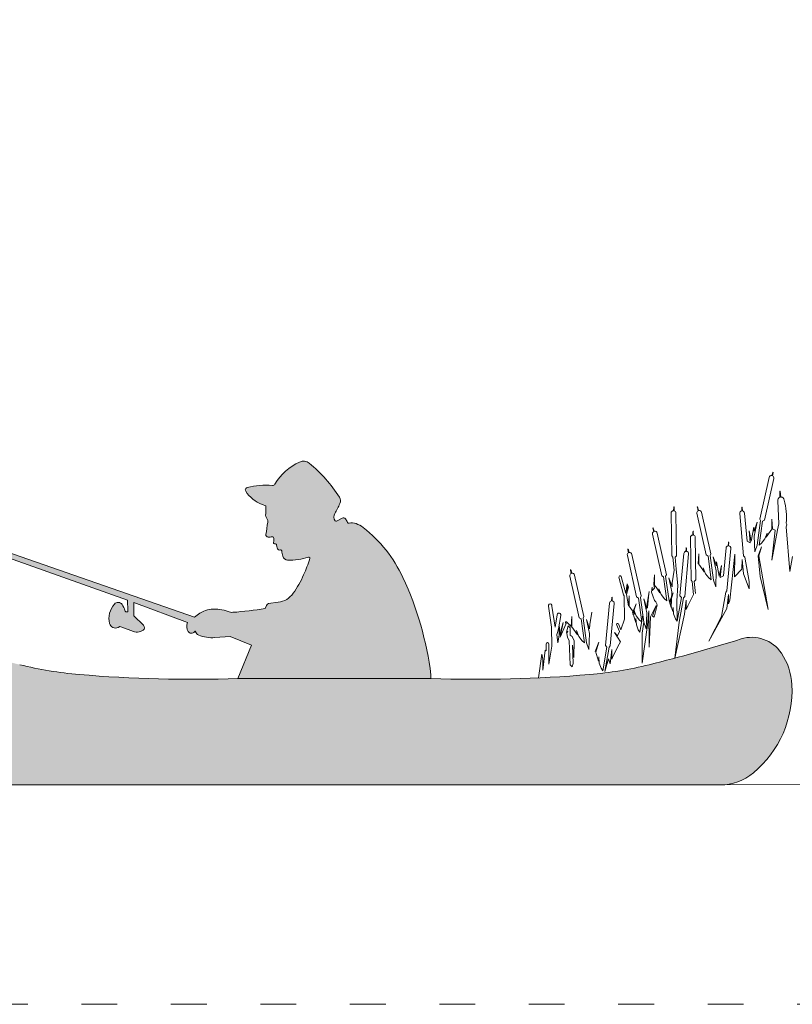
# Model space of a CAD drawing. Units: millimetres. Extents: x 18779 to 20321, y 2548 to 3974.
# Drawn here: x 19148 to 19407, y 2548 to 2879 of the extents above; entities that cross this region are included whole.
import ezdxf

# ---------------------------------------------------------------- set-up
doc = ezdxf.new("R2010")
doc.units = ezdxf.units.MM
doc.linetypes.add('ACAD_ISO03W100', pattern=[30, 12, -18])
doc.layers.add('PislikMimar.com', color=7, linetype='Continuous', lineweight=9)

msp = doc.modelspace()

# ---------------------------------------------------------------- hatches: boundary and pattern name
at = {"layer": 'PislikMimar.com'}
h = msp.add_hatch(color=256, dxfattribs=at)
h.dxf.hatch_style = 1
edge = h.paths.add_edge_path()
edge.add_line((19355.33314807293, 2622.00340091169), (19124.43234875856, 2622.00340091169))
edge.add_arc((19124.43234875856, 2639.401263697664), 17.39786278597476, 230.1571349129956, 270, ccw=False)
edge.add_arc((19136.39550217613, 2653.738062705061), 36.07032500901674, 177.0819748837475, 230.1571349129955, ccw=False)
edge.add_arc((19121.3243868572, 2654.506286051663), 20.97964298113216, 146.1653153017686, 177.0819748837476, ccw=False)
edge.add_arc((19113.84448521729, 2659.520203722606), 11.97473881985858, 72.61741379507362, 146.1653153017684, ccw=False)
edge.add_arc((19278.17713410661, 3184.46537986974), 538.0913094426418, 252.6174137950737, 256.022302777696)
edge.add_arc((19178.63189332738, 2784.5481169275), 125.971093776136, 256.022302777696, 265.2444329689937)
edge.add_arc((19206.27412421776, 3116.82070693215), 459.3914995658766, 265.2444329689937, 271.8877975422045)
edge.add_line((19221.40754676527, 2657.678540065085), (19225.96650900713, 2668.834131424456))
edge.add_line((19225.96650900713, 2668.834131424456), (19218.74720521584, 2671.739311116487))
edge.add_line((19218.74720521584, 2671.739311116487), (19213.64014057523, 2671.382211885743))
edge.add_arc((19212.79657559756, 2683.446480017895), 12.09372429965201, 247.7976968306446, 273.99975976617105, ccw=False)
edge.add_arc((19208.88307474573, 2673.857840732447), 1.737204987463328, 195.7356980611493, 247.7976968306475, ccw=False)
edge.add_arc((19207.03750941618, 2673.337834767894), 0.1802197408649702, 15.73569806115361, 146.9848067785517)
edge.add_arc((19205.80045015099, 2674.141656902937), 1.295058419481403, 263.1009343552861, 326.9848067785244, ccw=False)
edge.add_arc((19205.80045015099, 2674.141656902937), 1.295058419481868, 215.4032287749133, 263.1009343552887, ccw=False)
edge.add_arc((19207.16252363067, 2675.109747667521), 2.966119128293677, 153.9136858848461, 215.4032287749074, ccw=False)
edge.add_line((19204.49855524029, 2676.414023366247), (19186.52870790429, 2683.137886748225))
edge.add_line((19186.52870790429, 2683.137886748225), (19186.52870790429, 2678.736470937073))
edge.add_line((19186.52870790429, 2678.736470937073), (19189.7427621574, 2675.52602703593))
edge.add_arc((19188.9779767965, 2674.760381624387), 1.082178148213198, -54.959627367267785, 45.0321982983977, ccw=False)
edge.add_arc((19187.48566696017, 2676.888427904571), 3.681326012072575, 242.7741246072718, 305.0403726327281, ccw=False)
edge.add_line((19185.80146196451, 2673.614956545332), (19181.80885593961, 2675.171305707386))
edge.add_line((19181.80885593961, 2675.171305707386), (19181.17519639072, 2674.839843995561))
edge.add_arc((19180.26831562905, 2676.573539423528), 1.956561410443245, 194.047742495929, 297.6136685326118, ccw=False)
edge.add_arc((19185.42646161875, 2677.864175896078), 7.273723487650115, 138.8421971626571, 194.0477424959315, ccw=False)
edge.add_arc((19181.18429580019, 2681.572396233003), 1.639287499959625, 34.38486973656359, 138.84219716266, ccw=False)
edge.add_arc((19177.12315525541, 2678.793250214052), 6.560315351851478, 14.896113407057783, 34.38486973655989, ccw=False)
edge.add_arc((19184.06231042368, 2680.639112617064), 0.6201499854502784, 194.896113407056, 298.3836777518704)
edge.add_arc((19184.23976228901, 2680.310698674649), 0.2468607114511831, 298.3836777518661, 367.5128068953877)
edge.add_line((19184.48450386445, 2680.342975169376), (19184.31021162093, 2683.967992070983))
edge.add_line((19184.31021162093, 2683.967992070983), (18975.61138786935, 2757.906224976722))
edge.add_arc((18975.7456952204, 2758.285322300038), 0.4021855853844085, 79.0576520975576, 250.4916810130543, ccw=False)
edge.add_line((18975.82203855761, 2758.680195621439), (19206.81441187088, 2678.277081333288))
edge.add_line((19206.81441187088, 2678.277081333288), (19208.63320768125, 2679.541930525573))
edge.add_line((19208.63320768125, 2679.541930525573), (19209.9201018647, 2680.221629115921))
edge.add_arc((19212.93237681246, 2674.518396588634), 6.449857488439901, 94.27148625499541, 117.84165942776909, ccw=False)
edge.add_arc((19213.41853862774, 2668.009328314826), 12.97705620639887, 68.87732908167942, 94.2714862549953, ccw=False)
edge.add_arc((19219.41294541239, 2683.525913485072), 3.657165387813379, 248.8773290816781, 274.0100736469598)
edge.add_arc((19211.38764838588, 2798.003763050508), 118.4159708603801, 274.0100736469612, 279.2981601025757)
edge.add_line((19230.52036912386, 2681.143670837772), (19230.83539994183, 2681.954576065775))
edge.add_arc((19232.27144977212, 2681.39668108981), 1.540612189773543, 115.25985864366979, 158.7692115827344, ccw=False)
edge.add_line((19231.61403302239, 2682.789982613694), (19234.91142876174, 2683.22648592329))
edge.add_arc((19233.94468175277, 2690.529402987865), 7.366627276536486, 277.5408673914419, 324.6994282022394)
edge.add_arc((19211.53159320299, 2706.3990900746), 34.82921103282873, 324.6994282022401, 336.3328858345712)
edge.add_arc((19183.28356039301, 2718.779776769474), 65.6712725830875, 336.332885834571, 341.4451042546823)
edge.add_arc((19245.18354362065, 2698.002364183104), 0.3772545005253196, 341.4451042546767, 468.5283919624016)
edge.add_arc((19239.0078643426, 2716.429173748985), 19.05689907822993, 267.16084643261723, 288.52839196239046, ccw=False)
edge.add_arc((19238.15267477661, 2699.185076064998), 1.791608633853852, 195.9940583514768, 267.1608464326223, ccw=False)
edge.add_arc((19245.25694785558, 2701.221396315226), 9.181960191261897, 184.7928669164563, 195.9940583514755, ccw=False)
edge.add_arc((19235.72950551327, 2700.422549106561), 0.3789139554248413, 4.792866916454691, 106.3884153644098)
edge.add_arc((19235.37688341987, 2701.621551189499), 0.8708653593530749, 188.1835241591404, 286.3884153644117, ccw=False)
edge.add_arc((19209.77914357763, 2697.940373895094), 24.99021256295415, 8.183524159140392, 10.52843200213352)
edge.add_arc((19233.95711397296, 2702.4339069969), 0.3982201228441958, 10.52843200213132, 104.1415044589476)
edge.add_arc((19233.7582139591, 2703.223340402982), 0.4158844884620184, 164.3536531420646, 284.1415044589793, ccw=False)
edge.add_arc((19230.75389403763, 2704.064781847723), 2.704045301698001, 344.3536531420552, 381.397575319774)
edge.add_arc((19232.97083996592, 2704.93348523146), 0.3229752023696111, 21.39757531977157, 103.8384530048211)
edge.add_arc((19231.58258799759, 2710.56910457957), 5.481113784230264, 269.42222768048686, 283.8384530048363, ccw=False)
edge.add_arc((19231.53519375268, 2705.869332592262), 0.7811028324196053, 171.3705392992635, 269.42222768049135, ccw=False)
edge.add_arc((19592.26898294213, 2651.123734709508), 365.6453887669599, 170.7223919914821, 171.370539299258, ccw=False)
edge.add_arc((19229.95414722255, 2710.309678922126), 1.471780778197182, 350.722391991483, 395.1197492039964)
edge.add_arc((19233.27673824839, 2712.646546374554), 2.59030743050331, 172.982625607146, 215.119749204004, ccw=False)
edge.add_arc((19220.10772835461, 2714.267551202578), 10.67809406458808, 352.9826256071456, 367.2180712275984)
edge.add_line((19230.7011998218, 2715.609212533227), (19229.51897034875, 2716.063408084431))
edge.add_arc((19233.66474377528, 2726.854477086425), 11.56004357733891, 213.2427573448955, 248.98394310615072, ccw=False)
edge.add_arc((19224.65981434107, 2720.952214103461), 0.7931748386932318, 147.9716060622724, 213.2427573448907, ccw=False)
edge.add_arc((19224.72483537624, 2720.911539633561), 0.8698699983608192, 103.84684121498088, 147.9716060622708, ccw=False)
edge.add_arc((19230.82564334777, 2696.160866585063), 26.36135238481828, 85.41410050815063, 103.84684121498037, ccw=False)
edge.add_arc((19233.00791548047, 2723.367713865071), 0.9328750374574677, 265.4141005081589, 328.5179472607179)
edge.add_arc((19250.27180603415, 2712.795825153389), 19.31080911295387, 115.16553003795869, 148.5179472607144, ccw=False)
edge.add_arc((19243.36616240357, 2727.494010975474), 3.071209967250667, 50.60041295827642, 115.16553003795971, ccw=False)
edge.add_arc((19214.46762291734, 2692.311836221514), 48.60044238836083, 32.58092236168699, 50.60041295827472, ccw=False)
edge.add_arc((19253.51902335302, 2717.267931669883), 2.255878780365029, -23.875160226506182, 32.58092236168733, ccw=False)
edge.add_arc((19227.4278493146, 2728.816418420435), 30.78861277012189, 329.1704727062586, 336.12483977349484, ccw=False)
edge.add_arc((19255.793845813, 2711.88707155925), 2.2451963122886, 149.1704727062591, 215.9715932183377)
edge.add_arc((19254.34732162794, 2710.837205572337), 0.4578377001370746, 215.9715932183356, 288.3520801720922)
edge.add_line((19254.49147426621, 2710.402653646157), (19256.32494630903, 2711.442900642791))
edge.add_arc((19256.75137165756, 2710.691310917085), 0.8641329143434495, 35.55818272457992, 119.5690389346189, ccw=False)
edge.add_arc((19252.027784169, 2707.314766245021), 6.67045125598673, 24.069871024558324, 35.55818272457623, ccw=False)
edge.add_arc((19258.60162353012, 2710.251239117644), 0.5294263039168128, 204.0698710245616, 283.9490568890102)
edge.add_arc((19259.68427110172, 2705.892470524165), 3.961786162195271, 70.81773864544988, 103.94905688900297, ccw=False)
edge.add_arc((19258.1991860953, 2701.623632327524), 8.481571226264597, 52.08183027201301, 70.81773864544789, ccw=False)
edge.add_arc((19235.5016516413, 2672.486432725213), 45.41603306010369, 24.85668562391919, 52.08183027201261, ccw=False)
edge.add_arc((19175.60279001412, 2644.737326672296), 111.430323262823, 7.299315856951296, 24.856685623919418, ccw=False)
edge.add_line((19286.13007745109, 2658.894857328553), (19286.13007745109, 2657.678540065085))
edge.add_arc((19301.26349999859, 3116.82070693215), 459.3914995658768, 268.1122024577955, 274.7555670310064)
edge.add_arc((19328.90573088898, 2784.5481169275), 125.971093776136, 274.7555670310063, 283.977697222304)
edge.add_arc((19229.36049010975, 3184.46537986974), 538.0913094426418, 283.977697222304, 287.3825862049263)
edge.add_arc((19393.69313899906, 2659.520203722606), 11.97473881985864, 33.83468469823163, 107.3825862049265, ccw=False)
edge.add_arc((19386.21323735915, 2654.506286051663), 20.97964298113217, 2.9180251162525224, 33.8346846982314, ccw=False)
edge.add_arc((19371.14212204022, 2653.738062705061), 36.0703250090166, -50.15713491299567, 2.9180251162525224, ccw=False)
edge.add_arc((19383.1052754578, 2639.401263697664), 17.39786278597476, 270, 309.84286508700444, ccw=False)
edge.add_line((19383.1052754578, 2622.00340091169), (19152.20447614343, 2622.00340091169))
edge.add_line((19152.20447614343, 2622.00340091169), (19355.33314807293, 2622.00340091169))

# ---------------------------------------------------------------- linework, layer by layer
for p, q in [((19184.31021162093, 2683.967992070983), (18975.61138786935, 2757.906224976722)), ((18975.82203855761, 2758.680195621439), (19206.81441187088, 2678.277081333288)), ((19399.48980484806, 2725.104973292587), (19396.38023236062, 2711.161295664088)), ((19397.94187086692, 2710.813035451546), (19401.05144335436, 2724.756713080044)), ((19400.63938052052, 2725.640785932748), (19400.8770767034, 2726.72388745424)), ((19403.07588762484, 2718.497617058557), (19403.10584990551, 2720.547604108613)), ((19403.10584990551, 2720.547604108613), (19403.24468462526, 2720.519491299011)), ((19403.24468462526, 2720.519491299011), (19403.45198132688, 2718.516924325891)), ((19230.7011998218, 2715.609212533227), (19229.51897034875, 2716.063408084431)), ((19367.6650287038, 2713.920070106087), (19367.64383669555, 2715.028744666089)), ((19375.71736446245, 2713.958398863063), (19375.47966827958, 2715.041500384555)), ((19390.59558528371, 2713.875293065731), (19390.49001258027, 2714.979133083804)), ((19402.77522813145, 2709.606697550743), (19402.44901735801, 2717.266975571952)), ((19254.49147426621, 2710.402653646157), (19256.32494630903, 2711.442900642791)), ((19366.67192561287, 2713.131168551462), (19366.89660122704, 2698.84673269524)), ((19368.49640335014, 2698.871895503779), (19368.27172773597, 2713.156331360002)), ((19378.41487411606, 2699.13064838186), (19375.30530162862, 2713.074326010359)), ((19376.86694013492, 2713.422586222901), (19379.97651262236, 2699.478908594402)), ((19389.6654536614, 2713.01304334711), (19390.97745141358, 2698.787213010696)), ((19392.124885905, 2703.76795011309), (19391.25869219067, 2713.159982071926)), ((19396.38023236062, 2711.161295664088), (19396.62985227445, 2710.62733995602)), ((19400.62174684764, 2707.846233195051), (19400.38828905022, 2711.169655855567)), ((19400.38828905022, 2711.169655855567), (19400.4031996665, 2707.623646501217)), ((19360.81385367701, 2706.968072467903), (19360.57615749414, 2708.051173989395)), ((19394.44888688841, 2708.47509499575), (19393.54733180132, 2703.703361668317)), ((19394.49707918215, 2707.116146380369), (19394.44888688841, 2708.47509499575)), ((19395.54698211474, 2710.151329383971), (19394.49707918215, 2707.116146380369)), ((19394.55563391692, 2705.46499285459), (19395.54698211474, 2710.151329383971)), ((19396.62985227445, 2710.62733995602), (19395.48839914807, 2702.397444796378)), ((19396.22507690483, 2702.426198746847), (19397.32071254096, 2710.428359047874)), ((19397.32071254096, 2710.428359047874), (19397.94187086692, 2710.813035451546)), ((19400.62174684764, 2707.846233195051), (19401.50429079353, 2707.413103062493)), ((19402.37813644032, 2707.564907364919), (19402.77522813145, 2709.606697550743)), ((19405.27685496758, 2708.587421541409), (19406.47286627665, 2693.514037476252)), ((19363.51136333062, 2692.140321986701), (19360.40179084317, 2706.083999615199)), ((19361.96342934947, 2706.432259827741), (19365.07300183692, 2692.488582199243)), ((19373.1317213981, 2704.988436139766), (19373.35639701226, 2690.704000283544)), ((19374.12482448902, 2705.777337694391), (19374.10363248077, 2706.886012254393)), ((19374.95619913536, 2690.729163092084), (19374.7315235212, 2705.013598948306)), ((19393.54733180132, 2703.703361668317), (19392.83555485448, 2707.258260528447)), ((19392.83555485448, 2707.258260528447), (19393.20162725097, 2703.215834907807)), ((19394.7441190216, 2700.150002591123), (19394.55563391692, 2705.46499285459)), ((19398.12447003054, 2704.497765462239), (19397.01840654503, 2703.071235151916)), ((19398.92534105889, 2706.475798652616), (19398.12447003054, 2704.497765462239)), ((19399.85537106371, 2706.974703634563), (19398.58087646724, 2705.082299270432)), ((19398.58087646724, 2705.082299270432), (19398.92534105889, 2706.475798652616)), ((19400.4404875397, 2697.356256716964), (19402.37813644032, 2707.564907364919)), ((19401.50429079353, 2707.413103062493), (19400.4404875397, 2697.356256716964)), ((19371.58847243934, 2700.308365752152), (19371.69404514278, 2701.412205770225)), ((19384.23185907798, 2692.085563043404), (19385.0980527923, 2701.47759500224)), ((19386.69129132157, 2701.330656277424), (19385.37929356939, 2687.104825941011)), ((19385.76115969926, 2702.192905996046), (19385.8667324027, 2703.296746014119)), ((19393.20162725097, 2703.215834907807), (19392.124885905, 2703.76795011309)), ((19395.48839914807, 2702.397444796378), (19394.7441190216, 2700.150002591123)), ((19397.01883903961, 2701.85380144612), (19395.87358472838, 2698.79077124983)), ((19396.10665630916, 2698.850949218421), (19397.01883903961, 2701.85380144612)), ((19397.01840654503, 2703.071235151916), (19396.22507690483, 2702.426198746847)), ((19355.08763277287, 2685.020550062341), (19351.97806028542, 2698.964227690839)), ((19352.39012311926, 2699.848300543543), (19352.15242693638, 2700.931402065035)), ((19353.53969879172, 2699.312487903381), (19356.64927127917, 2685.368810274882)), ((19366.89660122704, 2698.84673269524), (19367.26375554583, 2698.385629121457)), ((19367.26375554583, 2698.385629121457), (19367.69539052037, 2693.964870923267)), ((19367.98196314538, 2698.353084481183), (19368.49640335014, 2698.871895503779)), ((19368.38141442823, 2694.334479573351), (19367.98196314538, 2698.353084481183)), ((19369.61336778021, 2685.367224421934), (19370.92536553238, 2699.593054758347)), ((19372.51860406165, 2699.44611603353), (19371.20660630948, 2685.220285697117)), ((19375.73499813534, 2696.163846125365), (19375.96845593276, 2699.487268785881)), ((19375.96845593276, 2699.487268785881), (19375.95354531648, 2695.941259431531)), ((19379.03603244201, 2698.745971978188), (19378.41487411606, 2699.13064838186)), ((19380.13166807815, 2690.743811677161), (19379.03603244201, 2698.745971978188)), ((19379.97651262236, 2699.478908594402), (19379.72689270853, 2698.944952886334)), ((19379.72689270853, 2698.944952886334), (19380.8683458349, 2690.715057726692)), ((19381.80111106606, 2693.782605784904), (19380.80976286823, 2698.468942314285)), ((19380.80976286823, 2698.468942314285), (19381.85966580082, 2695.433759310684)), ((19386.39476890996, 2683.956083462448), (19388.02887141746, 2699.389065825151)), ((19387.95105437546, 2691.726601668527), (19388.02887141746, 2699.389065825151)), ((19390.97745141358, 2698.787213010696), (19391.37865920794, 2698.355413166665)), ((19391.37865920794, 2698.355413166665), (19392.81355436669, 2690.171577546261)), ((19395.87358472838, 2698.79077124983), (19396.52698198047, 2691.860833831648)), ((19399.17016738006, 2680.804895240492), (19396.10665630916, 2698.850949218421)), ((19406.47286627665, 2693.514037476252), (19407.37752794615, 2698.589073213089)), ((19376.50137391926, 2695.292316564877), (19377.77586851574, 2693.399912200746)), ((19377.77586851574, 2693.399912200746), (19377.43140392409, 2694.79341158293)), ((19377.43140392409, 2694.79341158293), (19378.23227495244, 2692.815378392554)), ((19381.85966580082, 2695.433759310684), (19381.90785809457, 2696.792707926064)), ((19381.90785809457, 2696.792707926064), (19382.80941318166, 2692.020974598631)), ((19382.80941318166, 2692.020974598631), (19383.5211901285, 2695.575873458762)), ((19383.5211901285, 2695.575873458762), (19383.15511773201, 2691.533447838121)), ((19390.49370321703, 2697.570526715238), (19390.42420227201, 2694.359638730296)), ((19390.98581763371, 2692.805828958104), (19390.49370321703, 2697.570526715238)), ((19335.85736073502, 2678.082336824279), (19332.74778824758, 2692.026014452777)), ((19333.15985108141, 2692.910087305482), (19332.92215489854, 2693.993188826973)), ((19334.30942675388, 2692.37427466532), (19337.41899924132, 2678.430597036821)), ((19350.66230496759, 2685.689010599697), (19349.15368177637, 2691.64981084738)), ((19349.88859106744, 2691.927854974678), (19351.46301337841, 2686.161401566353)), ((19360.83148734989, 2689.173519730206), (19361.06494514732, 2692.496942390721)), ((19361.06494514732, 2692.496942390721), (19361.05003453103, 2688.950933036372)), ((19364.13252165657, 2691.755645583029), (19363.51136333062, 2692.140321986701)), ((19365.2281572927, 2683.753485282002), (19364.13252165657, 2691.755645583029)), ((19365.07300183692, 2692.488582199243), (19364.82338192308, 2691.954626491174)), ((19364.82338192308, 2691.954626491174), (19365.96483504946, 2683.724731331533)), ((19366.89760028062, 2686.792279389745), (19365.90625208279, 2691.478615919125)), ((19365.90625208279, 2691.478615919125), (19366.95615501538, 2688.443432915524)), ((19367.00434730912, 2689.802381530905), (19367.69539052037, 2693.964870923267)), ((19368.38141442823, 2694.334479573351), (19368.9277026881, 2688.838648726209)), ((19378.23227495244, 2692.815378392554), (19379.33833843794, 2691.38884808223)), ((19379.33833843794, 2691.38884808223), (19380.13166807815, 2690.743811677161)), ((19381.61262596137, 2688.467615521437), (19381.80111106606, 2693.782605784904)), ((19383.15511773201, 2691.533447838121), (19384.23185907798, 2692.085563043404)), ((19390.42420227201, 2694.359638730296), (19387.95105437546, 2691.726601668527)), ((19392.79363267493, 2687.804183937496), (19390.98581763371, 2692.805828958104)), ((19396.52698198047, 2691.860833831648), (19399.17016738006, 2680.804895240492)), ((19351.46301337841, 2686.161401566353), (19351.90384918622, 2689.432550957052)), ((19352.38668097221, 2688.321194134282), (19351.64998288826, 2685.807735279739)), ((19351.80335155013, 2687.247713316828), (19351.93419768352, 2689.015338683375)), ((19352.20288250427, 2688.295305028442), (19351.80335155013, 2687.247713316828)), ((19351.90384918622, 2689.432550957052), (19352.38668097221, 2688.321194134282)), ((19351.93419768352, 2689.015338683375), (19352.20288250427, 2688.295305028442)), ((19360.26961443661, 2688.350043226543), (19360.04516197178, 2686.625615135505)), ((19360.26961443661, 2687.177777637813), (19360.26961443661, 2688.350043226543)), ((19361.03261466828, 2687.940777869489), (19360.26961443661, 2687.177777637813)), ((19360.83148734989, 2689.173519730206), (19361.03261466828, 2687.940777869489)), ((19361.59786313382, 2688.301990169718), (19362.87235773029, 2686.409585805587)), ((19366.95615501538, 2688.443432915524), (19367.00434730912, 2689.802381530905)), ((19368.9277026881, 2688.838648726209), (19368.63008797713, 2683.739679263027)), ((19373.35639701226, 2690.704000283544), (19373.72355133106, 2690.242896709761)), ((19373.72355133106, 2690.242896709761), (19374.15518630559, 2685.822138511572)), ((19374.4417589306, 2690.210352069487), (19374.95619913536, 2690.729163092084)), ((19374.84121021345, 2686.191747161655), (19374.4417589306, 2690.210352069487)), ((19380.8683458349, 2690.715057726692), (19381.61262596137, 2688.467615521437)), ((19392.81355436669, 2690.171577546261), (19392.79363267493, 2687.804183937496)), ((19346.65679093784, 2683.705496734803), (19346.76236364128, 2684.809336752875)), ((19350.66230496759, 2685.689010599697), (19350.9283675806, 2685.436798768289)), ((19350.9283675806, 2685.436798768289), (19351.00496043918, 2677.534453549621)), ((19351.64998288826, 2685.807735279739), (19352.40775679214, 2682.053747805846)), ((19352.40775679214, 2682.053747805846), (19352.64121458956, 2685.377170466361)), ((19352.64121458956, 2685.377170466361), (19352.62630397328, 2681.831161112012)), ((19355.70879109882, 2684.635873658669), (19355.08763277287, 2685.020550062341)), ((19356.80442673495, 2676.633713357641), (19355.70879109882, 2684.635873658669)), ((19356.64927127917, 2685.368810274882), (19356.39965136533, 2684.834854566814)), ((19356.39965136533, 2684.834854566814), (19357.54110449171, 2676.604959407173)), ((19358.58061675137, 2682.682609606545), (19359.27165996262, 2686.845098998907)), ((19359.16069609613, 2686.176709657017), (19358.73302835481, 2681.53956091318)), ((19360.04516197178, 2686.625615135505), (19360.55166626265, 2685.360733902453)), ((19360.55166626265, 2685.360733902453), (19361.1164149048, 2683.837265743113)), ((19362.87235773029, 2686.409585805587), (19362.52789313864, 2687.803085187771)), ((19362.52789313864, 2687.803085187771), (19363.32876416699, 2685.825051997394)), ((19363.32876416699, 2685.825051997394), (19364.4348276525, 2684.398521687071)), ((19366.15340502897, 2683.364149620213), (19367.39385824534, 2686.456222798781)), ((19367.39385824534, 2686.456222798781), (19366.29324670083, 2683.085309139889)), ((19366.70911517593, 2681.477289126278), (19366.89760028062, 2686.792279389745)), ((19368.67806196431, 2676.857722999976), (19370.08679838382, 2684.8107380654)), ((19370.80539851512, 2684.788485853086), (19369.37050335636, 2676.604650232682)), ((19370.08679838382, 2684.8107380654), (19369.61336778021, 2685.367224421934)), ((19371.20660630948, 2685.220285697117), (19370.80539851512, 2684.788485853086)), ((19372.22208165004, 2682.071543218554), (19374.15518630559, 2685.822138511572)), ((19384.97808577503, 2686.673026096979), (19383.54319061628, 2678.489190476575)), ((19385.37929356939, 2687.104825941011), (19384.97808577503, 2686.673026096979)), ((19385.37092734927, 2681.123441888418), (19385.86304176594, 2685.888139645552)), ((19385.86304176594, 2685.888139645552), (19385.93254271097, 2682.67725166061)), ((19184.48450386445, 2680.342975169376), (19184.31021162093, 2683.967992070983)), ((19204.49855524029, 2676.414023366247), (19186.52870790429, 2683.137886748225)), ((19186.52870790429, 2683.137886748225), (19186.52870790429, 2678.736470937073)), ((19230.52036912386, 2681.143670837772), (19230.83539994183, 2681.954576065775)), ((19231.61403302239, 2682.789982613694), (19234.91142876174, 2683.22648592329)), ((19326.52858229112, 2674.842846807211), (19325.51460098431, 2681.994107675351)), ((19326.70498166126, 2681.994107675351), (19327.75140516612, 2674.902278130742)), ((19344.6816862787, 2668.764355404584), (19345.99368403088, 2682.990185740998)), ((19347.58692256015, 2682.843247016182), (19346.27492480797, 2668.617416679768)), ((19353.67982707431, 2679.683424836276), (19354.92028029067, 2682.775498014844)), ((19354.92028029067, 2682.775498014844), (19353.81966874616, 2679.404584355951)), ((19358.47386972286, 2679.672507465384), (19357.48252152504, 2684.358843994765)), ((19357.48252152504, 2684.358843994765), (19358.53242445763, 2681.323660991164)), ((19358.73302835481, 2681.53956091318), (19358.33182056045, 2681.107761069148)), ((19358.53242445763, 2681.323660991164), (19358.58061675137, 2682.682609606545)), ((19359.74850369537, 2678.390818434617), (19361.68160835093, 2682.141413727634)), ((19360.36148434231, 2678.563482341994), (19361.68160835093, 2682.141413727634)), ((19361.94024316266, 2682.295248615442), (19360.93203010333, 2678.288058266767)), ((19361.1164149048, 2683.837265743113), (19361.54980265464, 2683.415404461283)), ((19361.54980265464, 2683.415404461283), (19361.84560747361, 2682.695188389243)), ((19361.84560747361, 2682.695188389243), (19361.94024316266, 2682.295248615442)), ((19364.4348276525, 2684.398521687071), (19365.2281572927, 2683.753485282002)), ((19365.96483504946, 2683.724731331533), (19366.70911517593, 2681.477289126278)), ((19366.61590866869, 2682.299731469182), (19367.24932249861, 2680.107856090911)), ((19367.24932249861, 2680.107856090911), (19367.34836024499, 2681.539878404927)), ((19367.34836024499, 2681.539878404927), (19367.50469228323, 2679.411599757734)), ((19368.63008797713, 2683.739679263027), (19368.67806196431, 2676.857722999976)), ((19371.19824008935, 2679.238901644525), (19371.69035450603, 2684.003599401659)), ((19371.69035450603, 2684.003599401659), (19371.75985545105, 2680.792711416716)), ((19371.75985545105, 2680.792711416716), (19372.22208165004, 2682.071543218554)), ((19385.93254271097, 2682.67725166061), (19386.39476890996, 2683.956083462448)), ((19186.52870790429, 2678.736470937073), (19189.7427621574, 2675.526027035931)), ((19206.81441187088, 2678.277081333288), (19208.63320768125, 2679.541930525573)), ((19208.63320768125, 2679.541930525573), (19209.9201018647, 2680.221629115921)), ((19327.75140516612, 2674.902278130742), (19328.40994519773, 2679.053494805861)), ((19329.70893406029, 2678.810802698951), (19328.85387073869, 2674.311868550568)), ((19333.17748475429, 2675.115534567784), (19333.41094255172, 2678.4389572283)), ((19333.41094255172, 2678.4389572283), (19333.39603193543, 2674.89294787395)), ((19336.47851906097, 2677.697660420607), (19335.85736073502, 2678.082336824279)), ((19337.41899924132, 2678.430597036821), (19337.16937932749, 2677.896641328753)), ((19339.35034471353, 2675.744396368483), (19340.04138792477, 2679.906885760846)), ((19353.17413257607, 2681.182218245357), (19354.44862717254, 2679.289813881227)), ((19354.44862717254, 2679.289813881227), (19354.10416258089, 2680.68331326341)), ((19354.10416258089, 2680.68331326341), (19354.90503360924, 2678.705280073034)), ((19354.14233071402, 2678.619006685245), (19354.77574454395, 2676.427131306973)), ((19354.90503360924, 2678.705280073034), (19356.01109709475, 2677.27874976271)), ((19356.20448400965, 2673.176998216039), (19357.22078089128, 2678.914497650776)), ((19358.33182056045, 2681.107761069148), (19358.25859866077, 2680.690144501727)), ((19358.28538461818, 2674.357517201918), (19358.47386972286, 2679.672507465384)), ((19358.72466213468, 2675.558176860588), (19359.21677655136, 2680.322874617721)), ((19359.21677655136, 2680.322874617721), (19359.28627749639, 2668.239333519888)), ((19359.28627749639, 2668.239333519888), (19359.74850369537, 2678.390818434617)), ((19360.93203010333, 2678.288058266767), (19360.36148434231, 2678.563482341994)), ((19367.50469228323, 2679.411599757734), (19368.12050823942, 2677.714798099216)), ((19367.90097231543, 2664.514620578138), (19371.19824008935, 2679.238901644525)), ((19379.28901672148, 2670.16113183181), (19385.37092734927, 2681.123441888418)), ((19383.54319061628, 2678.489190476575), (19379.28901672148, 2670.16113183181)), ((19181.80885593961, 2675.171305707386), (19181.17519639072, 2674.839843995561)), ((19185.80146196451, 2673.614956545332), (19181.80885593961, 2675.171305707386)), ((19326.68459348792, 2668.560997299989), (19326.52858229112, 2674.842846807211)), ((19329.11625413, 2672.221148766277), (19329.13320919638, 2675.781613883471)), ((19329.13320919638, 2675.781613883471), (19329.38717494184, 2672.472240630097)), ((19329.38717494184, 2672.472240630097), (19330.45813336717, 2676.445609698512)), ((19330.45813336717, 2676.445609698512), (19329.47216293061, 2671.55530368805)), ((19329.47216293061, 2671.55530368805), (19331.43068785716, 2676.083267720945)), ((19331.43068785716, 2676.083267720945), (19331.25231674943, 2676.396777488532)), ((19331.58253197965, 2673.224899427813), (19332.15994618892, 2675.32905882316)), ((19331.67056904718, 2676.589598574944), (19333.17748475429, 2675.115534567784)), ((19332.15994618892, 2675.32905882316), (19332.82297852992, 2674.685702369473)), ((19332.82297852992, 2674.685702369473), (19332.82297852992, 2672.225815297894)), ((19337.5741546971, 2669.69550011958), (19336.47851906097, 2677.697660420607)), ((19337.16937932749, 2677.896641328753), (19338.31083245386, 2669.666746169111)), ((19339.24359768502, 2672.734294227323), (19338.25224948719, 2677.420630756704)), ((19338.25224948719, 2677.420630756704), (19339.30215241978, 2674.385447753103)), ((19339.30215241978, 2674.385447753103), (19339.35034471353, 2675.744396368483)), ((19348.39464410867, 2675.788156261489), (19349.38681433872, 2673.443463537336)), ((19349.84218408864, 2674.050047721882), (19348.97524968706, 2676.008546405124)), ((19351.00496043918, 2677.534453549621), (19349.84218408864, 2674.050047721882)), ((19354.77574454395, 2676.427131306973), (19354.87478229032, 2677.85915362099)), ((19354.87478229032, 2677.85915362099), (19355.03111432856, 2675.730874973796)), ((19355.03111432856, 2675.730874973796), (19355.64693028475, 2674.034073315278)), ((19356.01109709475, 2677.27874976271), (19356.80442673495, 2676.633713357641)), ((19357.54190678352, 2676.602536791788), (19356.8969254017, 2672.923925448745)), ((19356.91684709346, 2662.811026481759), (19358.72466213468, 2675.558176860588)), ((19357.54110449171, 2676.604959407173), (19358.28538461818, 2674.357517201918)), ((19369.37050335636, 2676.604650232682), (19367.90097231543, 2664.514620578138)), ((19368.12050823942, 2677.714798099216), (19368.67806196431, 2676.857722999976)), ((19218.74720521584, 2671.739311116487), (19213.64014057523, 2671.382211885743)), ((19225.96650900713, 2668.834131424456), (19218.74720521584, 2671.739311116487)), ((19328.52495644874, 2673.058673513764), (19328.34821494005, 2672.385271389692)), ((19328.34821494005, 2672.385271389692), (19328.65854675302, 2669.644168271793)), ((19328.85387073869, 2674.311868550568), (19328.52495644874, 2673.058673513764)), ((19328.65854675302, 2669.644168271793), (19329.11625413, 2672.221148766277)), ((19331.67711440293, 2672.880022452054), (19331.58253197965, 2673.224899427813)), ((19332.05160225682, 2673.587484876595), (19331.67711440293, 2672.880022452054)), ((19331.72825761741, 2672.761500664691), (19332.05160225682, 2673.587484876595)), ((19331.92490287055, 2671.504661675372), (19331.72825761741, 2672.761500664691)), ((19332.44842969445, 2670.316595188526), (19331.92490287055, 2671.504661675372)), ((19332.82297852992, 2672.225815297894), (19333.4571462586, 2671.821701775573)), ((19333.4571462586, 2671.821701775573), (19334.18593706495, 2670.335423629138)), ((19333.94386053822, 2674.244005007296), (19335.21835513469, 2672.351600643165)), ((19335.21835513469, 2672.351600643165), (19334.87389054304, 2673.745100025349)), ((19334.87389054304, 2673.745100025349), (19335.67476157139, 2671.767066834972)), ((19335.67476157139, 2671.767066834972), (19336.7808250569, 2670.340536524649)), ((19339.05511258033, 2667.419303963857), (19339.24359768502, 2672.734294227323)), ((19348.6350131513, 2671.967159595001), (19347.67004070383, 2673.11886771377)), ((19347.67004070383, 2673.11886771377), (19349.73481586174, 2669.937786441131)), ((19349.38681433872, 2673.443463537336), (19348.6350131513, 2671.967159595001)), ((19355.64693028475, 2674.034073315278), (19356.20448400965, 2673.176998216039)), ((19356.8969254017, 2672.923925448745), (19356.91684709346, 2662.811026481759)), ((19221.40754676527, 2657.678540065085), (19225.96650900713, 2668.834131424456)), ((19324.749668431, 2666.961350840238), (19324.749668431, 2669.234763308404)), ((19325.68217835322, 2669.234763308404), (19325.69301274643, 2662.513553762668)), ((19325.69301274643, 2662.513553762668), (19326.68459348792, 2668.560997299989)), ((19332.76685833906, 2662.308794091783), (19332.44842969445, 2670.316595188526)), ((19334.05228577909, 2664.700233668417), (19333.64070080024, 2668.863713177054)), ((19333.64070080024, 2668.863713177054), (19333.8523271937, 2662.69459895799)), ((19334.18593706495, 2670.335423629138), (19334.05228577909, 2664.700233668417)), ((19336.7808250569, 2670.340536524649), (19337.5741546971, 2669.69550011958)), ((19338.31083245386, 2669.666746169111), (19339.05511258033, 2667.419303963857)), ((19341.22172352747, 2666.761280602864), (19342.46217674384, 2669.853353781432)), ((19342.46217674384, 2669.853353781432), (19341.36156519933, 2666.482440122539)), ((19343.74638046281, 2660.254853982627), (19345.15511688231, 2668.207869048051)), ((19345.87371701361, 2668.185616835736), (19344.43882185486, 2660.001781215333)), ((19345.15511688231, 2668.207869048051), (19344.6816862787, 2668.764355404584)), ((19346.27492480797, 2668.617416679768), (19345.87371701361, 2668.185616835736)), ((19347.29040014854, 2665.468674201205), (19349.22350480409, 2669.219269494222)), ((19349.73481586174, 2669.937786441131), (19349.22350480409, 2669.219269494222)), ((19322.14407805946, 2657.90399190291), (19323.29970951521, 2665.858888832515)), ((19323.29970951521, 2665.858888832515), (19323.66757070458, 2664.217032579824)), ((19323.66757070458, 2660.431136346801), (19324.44567527815, 2667.150479279891)), ((19324.44567527815, 2667.150479279891), (19324.749668431, 2666.961350840238)), ((19341.68422716718, 2665.696862451833), (19342.31764099711, 2663.504987073562)), ((19342.31764099711, 2663.504987073562), (19342.41667874348, 2664.937009387578)), ((19342.41667874348, 2664.937009387578), (19342.57301078172, 2662.808730740384)), ((19346.26655858785, 2662.636032627176), (19346.75867300453, 2667.40073038431)), ((19346.75867300453, 2667.40073038431), (19346.82817394955, 2664.189842399367)), ((19346.82817394955, 2664.189842399367), (19347.29040014854, 2665.468674201205)), ((19323.66757070458, 2664.217032579824), (19323.66757070458, 2660.431136346801)), ((19333.51221262109, 2661.56343980975), (19332.76685833906, 2662.308794091783)), ((19333.8523271937, 2662.69459895799), (19333.51221262109, 2661.56343980975)), ((19342.57301078172, 2662.808730740384), (19343.18882673791, 2661.111929081866)), ((19344.43882185486, 2660.001781215333), (19345.65606319814, 2664.283849196871)), ((19345.65606319814, 2664.283849196871), (19346.26655858785, 2662.636032627176)), ((19286.13007745109, 2658.894857328553), (19286.13007745109, 2657.678540065085)), ((19343.18882673791, 2661.111929081866), (19343.74638046281, 2660.254853982627)), ((19221.40754676527, 2657.678540065085), (19286.13007745109, 2657.678540065085)), ((19286.13007745109, 2657.678540065085), (19221.40754676527, 2657.678540065085)), ((19286.13007745109, 2657.678540065085), (19286.13007745109, 2657.678540065085)), ((18829.70982600339, 2622.100269443146), (20268.2436932161, 2622.01021944839)), ((19355.33314807293, 2622.00340091169), (19124.43234875856, 2622.00340091169)), ((19383.1052754578, 2622.00340091169), (19152.20447614343, 2622.00340091169)), ((19152.20447614343, 2622.00340091169), (19355.33314807293, 2622.00340091169))]:
    msp.add_line(p, q, dxfattribs=at)
at = {"layer": 'PislikMimar.com', "color": 4, "linetype": 'ACAD_ISO03W100'}
msp.add_lwpolyline([(18779.17959210975, 3874.898088945046), (20320.93466453254, 3874.898088945046), (20320.93466453254, 2548.417940428277), (18779.17959210975, 2548.417940428277)], close=True, dxfattribs=at)
at = {"layer": 'PislikMimar.com'}
for centre, radius, start, end in [((19250.27180603415, 2712.795825153389), 19.3108091129548, 115.1655300379623, 148.5179472607157), ((19243.36616240357, 2727.494010975476), 3.071209967248473, 50.60041295824333, 115.165530037926), ((19214.46762291734, 2692.311836221519), 48.60044238835843, 32.58092236168216, 50.60041295827082), ((19400.2706241012, 2724.930843186321), 0.7999999999961163, 77.42821483172682, 167.4282148323887), ((19395.64213160032, 2727.65806898662), 5.182053874051539, 337.9382752008194, 347.9599312988344), ((19400.27062410121, 2724.930843186315), 0.8000000000015862, 347.4282148322152, 62.55186270741847), ((19401.4405759814, 2726.421332717161), 0.7468139639604834, 139.6934490177508, 167.9599312986344), ((19400.89602917936, 2726.883249039787), 0.03274260287935311, 335.4043967670959, 139.6934490151796), ((19401.58227249233, 2726.569126017864), 0.7219779795220376, 155.4043967668817, 167.6221606357013), ((19224.65981434107, 2720.952214103463), 0.7931748386915154, 147.9716060623924, 213.2427573451318), ((19224.72483537624, 2720.911539633561), 0.8698699983592529, 103.8468412148659, 147.9716060622081), ((19230.82564334777, 2696.16086658506), 26.36135238482069, 85.4141005081541, 103.8468412149836), ((19233.00791548047, 2723.367713865073), 0.932875037459682, 265.4141005080359, 328.5179472606082), ((19233.66474377528, 2726.854477086424), 11.56004357733737, 213.2427573448979, 248.9839431061601), ((19253.51902335302, 2717.267931669882), 2.255878780364157, 336.1248397735206, 32.5809223617368), ((19403.85304355008, 2717.326765630328), 1.405298686800097, 123.5743300827411, 182.4384512715096), ((19403.4853859922, 2717.425087765955), 1.092347447142629, 4.318725833654211, 91.752413833107), ((19220.10772835462, 2714.26755120258), 10.67809406458627, 352.9826256071296, 7.218071227581439), ((19227.42784931461, 2728.816418420428), 30.78861277011713, 329.1704727062655, 336.1248397735001), ((19362.33530540625, 2714.717551931262), 5.182053874051373, 351.4111742231372, 1.43283032115027), ((19368.26231944202, 2714.86580327311), 0.7468139639603246, 153.1663480400633, 181.4328303209352), ((19367.62513868012, 2715.188136308003), 0.03274260287959106, 348.8772957895515, 153.1663480393121), ((19368.36568281569, 2715.042542555463), 0.7219779795213738, 168.877295788974, 181.0950596578121), ((19375.46071580362, 2715.200861970101), 0.03274260287916384, 40.30655098130937, 204.5956032321808), ((19374.77447249065, 2714.886738948178), 0.7219779795185817, 12.37783936439212, 24.59560323323413), ((19374.91616900158, 2714.738945647483), 0.7468139639582568, 12.04006870078605, 40.30655098161671), ((19380.71461338265, 2715.975681916934), 5.182053874051539, 192.0400687011656, 202.0617247991805), ((19391.11910921207, 2714.863771768393), 0.746813963958845, 157.534514283046, 185.8009965639766), ((19385.22060339694, 2714.264519743469), 5.182053874047419, 355.7793404662091, 5.800996564225433), ((19390.45922880604, 2715.136637593379), 0.03274260287748343, 353.2454620312767, 157.5345142847235), ((19391.20871098199, 2715.047870339182), 0.7219779795170889, 173.2454620314736, 185.463225900315), ((19384.7731785512, 2711.948931728594), 20.5668064252303, 353.977282500013, 15.67982503916349), ((19233.27673824839, 2712.646546374553), 2.590307430502185, 172.9826256071033, 215.1197492039693), ((19229.95414722255, 2710.309678922126), 1.471780778197563, 350.7223919914832, 35.11974920399238), ((19255.793845813, 2711.887071559249), 2.245196312287262, 149.1704727062054, 215.9715932183245), ((19256.75137165755, 2710.691310917083), 0.8641329143447729, 35.55818272453154, 119.5690389345413), ((19252.027784169, 2707.314766245021), 6.67045125598673, 24.06987102455749, 35.55818272457849), ((19367.47182667442, 2713.143749955735), 0.7999999999971479, 90.90111385411969, 180.901113854605), ((19367.47182667442, 2713.143749955732), 0.8000000000008498, 0.9011138544095503, 76.02476172972239), ((19376.08612088177, 2713.248456116629), 0.8000000000015862, 117.4481372925662, 192.5717851677848), ((19376.08612088177, 2713.248456116635), 0.7999999999953243, 12.57178516755783, 102.5717851680195), ((19390.46207292604, 2713.086512709521), 0.7999999999965317, 95.26928009713268, 185.2692800976919), ((19390.46207292604, 2713.086512709519), 0.7999999999996246, 5.269280097404168, 80.39292797274051), ((19592.26898294212, 2651.123734709701), 365.6453887669205, 170.7223919915097, 171.3705392992849), ((19254.34732162794, 2710.837205572338), 0.4578377001349863, 215.9715932185975, 288.3520801724991), ((19258.60162353013, 2710.251239117644), 0.5294263039174399, 204.0698710245214, 283.9490568889404), ((19259.68427110172, 2705.892470524169), 3.961786162191918, 70.81773864545704, 103.9490568890099), ((19258.1991860953, 2701.623632327524), 8.481571226264196, 52.08183027202017, 70.81773864545472), ((19235.5016516413, 2672.486432725211), 45.41603306010662, 24.85668562392071, 52.08183027201103), ((19360.55720501818, 2708.210535574941), 0.03274260287916384, 40.30655098130937, 204.5956032321808), ((19359.8709617052, 2707.896412553019), 0.721977979522135, 12.37783936433206, 24.59560323314781), ((19360.01265821614, 2707.748619252323), 0.7468139639585509, 12.04006870078605, 40.3065509816432), ((19365.81110259721, 2708.985355521775), 5.182053874051539, 192.0400687011656, 202.0617247991805), ((19404.35272379789, 2709.15157716393), 1.082723411231165, 328.5971296692481, 36.19773848956888), ((19231.53519375268, 2705.869332592262), 0.7811028324195796, 171.3705392992584, 269.4222276806781), ((19231.58258799759, 2710.569104579562), 5.481113784221482, 269.4222276804933, 283.8384530048432), ((19232.97083996592, 2704.93348523146), 0.3229752023708665, 21.39757531963038, 103.8384530045668), ((19230.75389403763, 2704.064781847723), 2.704045301696926, 344.353653142048, 21.39757531977705), ((19361.18261009633, 2706.25812972147), 0.8000000000016851, 117.4481372925815, 192.5717851678181), ((19361.18261009633, 2706.258129721475), 0.7999999999953243, 12.57178516755783, 102.5717851680195), ((19373.93162245964, 2705.001017544041), 0.7999999999948745, 90.90111385412212, 180.9011138547744), ((19368.79510119147, 2706.574819519566), 5.182053874051373, 351.4111742231372, 1.43283032115027), ((19374.72211522725, 2706.723070861414), 0.7468139639605299, 153.166348040028, 181.4328303209352), ((19374.08493446535, 2707.045403896308), 0.03274260287959106, 348.8772957895515, 153.1663480393121), ((19374.82547860091, 2706.899810143767), 0.7219779795213738, 168.877295788974, 181.0950596578121), ((19373.93162245965, 2705.001017544036), 0.8000000000008569, 0.9011138544421152, 76.02476172972239), ((19406.02761829428, 2702.319883895401), 7.730716828297513, 136.6806974990336, 142.9781123241221), ((19233.75821395911, 2703.223340402983), 0.4158844884623697, 164.3536531422235, 284.1415044588641), ((19233.95711397296, 2702.433906996901), 0.398220122844096, 10.52843200205229, 104.1415044587638), ((19209.77914357763, 2697.940373895059), 24.99021256296421, 8.183524159221726, 10.52843200221119), ((19235.37688341987, 2701.621551189498), 0.870865359351807, 188.1835241590968, 286.3884153643605), ((19352.13347446042, 2701.090763650581), 0.03274260287916384, 40.30655098191592, 204.5956032321808), ((19351.44723114746, 2700.776640628659), 0.7219779795185817, 12.37783936439212, 24.59560323323413), ((19351.58892765839, 2700.628847327963), 0.7468139639557767, 12.04006870084594, 40.30655098182283), ((19371.72482891702, 2701.5697102798), 0.03274260288109616, 22.46548571770823, 186.7545379679754), ((19370.97534674106, 2701.480943025602), 0.7219779795207104, 354.5367740997111, 6.754537968526477), ((19371.06494851099, 2701.296844454814), 0.746813963958845, 354.1990034360234, 22.465485716954), ((19376.96345432612, 2700.69759242989), 5.182053874051038, 174.1990034357746, 184.2206595337844), ((19385.89467205694, 2701.404125639833), 0.7999999999996246, 99.60707202725467, 174.7307199025958), ((19385.89751617694, 2703.454250523693), 0.03274260287742994, 22.46548571527651, 186.7545379679361), ((19385.14803400098, 2703.365483269513), 0.721977979518734, 354.5367740983175, 6.754537967168616), ((19385.2376357709, 2703.181384698715), 0.7468139639592528, 354.1990034354668, 22.46548571629867), ((19391.13614158604, 2702.582132673783), 5.182053874051085, 174.1990034357681, 184.2206595337844), ((19385.89467205694, 2701.404125639836), 0.799999999996413, 354.7307199023015, 84.73071990260468), ((19235.72950551327, 2700.422549106561), 0.3789139554230629, 4.792866916538451, 106.3884153649694), ((19245.25694785558, 2701.221396315214), 9.181960191262323, 184.7928669163881, 195.9940583514037), ((19238.15267477661, 2699.185076064999), 1.791608633854743, 195.9940583514923, 267.1608464326354), ((19239.0078643426, 2716.429173748983), 19.05689907822797, 267.1608464326167, 288.5283919623909), ((19183.28356039301, 2718.779776769458), 65.671272583082, 336.3328858345859, 341.4451042546944), ((19245.18354362065, 2698.002364183104), 0.3772545005263688, 341.4451042547217, 108.5283919621468), ((19352.75887953857, 2699.13835779711), 0.8000000000016851, 117.4481372925815, 192.5717851678181), ((19357.38737203946, 2701.865583597415), 5.182053874051539, 192.0400687011656, 202.0617247991805), ((19352.75887953858, 2699.138357797115), 0.7999999999961163, 12.57178516761135, 102.5717851682732), ((19371.72198479702, 2699.519585395939), 0.7999999999996246, 99.60707202725467, 174.7307199025958), ((19371.72198479702, 2699.519585395942), 0.7999999999968658, 354.7307199023015, 84.73071990260792), ((19370.3291266887, 2690.637496825749), 7.730716828274739, 37.02188767569826, 43.31930250078728), ((19211.53159320299, 2706.399090074604), 34.82921103282767, 324.6994282022284, 336.3328858345648), ((19175.60279001412, 2644.737326672291), 111.4303232628241, 7.299315856952624, 24.8566856239214), ((19333.52860750073, 2692.200144559048), 0.8000000000016851, 117.4481372925815, 192.5717851678181), ((19332.90320242258, 2694.152550412519), 0.03274260287916384, 40.30655098191592, 204.5956032321808), ((19332.21695910961, 2693.838427390597), 0.7219779795185817, 12.37783936439212, 24.59560323323413), ((19332.35865562054, 2693.690634089902), 0.7468139639585509, 12.04006870078605, 40.3065509816432), ((19338.15710000161, 2694.927370359353), 5.182053874051539, 192.0400687011656, 202.0617247991805), ((19333.52860750073, 2692.200144559054), 0.7999999999953243, 12.57178516755783, 102.5717851680195), ((19349.53702697919, 2691.746831958505), 0.3954322198952404, 27.24428231801037, 194.2027899971171), ((19355.42561590326, 2683.64717043059), 7.730716828274739, 37.02188767569826, 43.31930250078728), ((19233.94468175277, 2690.529402987867), 7.366627276537925, 277.5408673914376, 324.6994282022351), ((19346.79314741552, 2684.96684126245), 0.03274260287742994, 22.46548571601589, 186.7545379679361), ((19346.04366523956, 2684.878074008253), 0.7219779795207536, 354.5367740996784, 6.754537968493653), ((19346.13326700948, 2684.693975437472), 0.7468139639592528, 354.1990034354341, 22.46548571629867), ((19352.03177282462, 2684.094723412562), 5.182053874048925, 174.1990034360038, 184.2206595340195), ((19185.42646161875, 2677.864175896078), 7.273723487649773, 138.8421971626544, 194.0477424959332), ((19181.18429580018, 2681.572396233003), 1.639287499957653, 34.38486973652457, 138.8421971626213), ((19177.12315525541, 2678.793250214052), 6.560315351851529, 14.89611340705943, 34.38486973656295), ((19232.27144977212, 2681.396681089809), 1.540612189773895, 115.2598586435754, 158.7692115826605), ((19326.10979132278, 2682.078500048715), 0.6011435865870359, 351.929794864831, 188.070205135169), ((19346.79030329551, 2682.91671637859), 0.7999999999960438, 99.6070720269985, 174.730719902537), ((19346.79030329552, 2682.916716378595), 0.7999999999946017, 354.730719902151, 84.73071990259253), ((19347.0018853455, 2676.527398506229), 7.730716828277385, 37.02188767568099, 43.31930250076942), ((19359.31435181643, 2679.75980032594), 7.730716828283136, 19.18082241044917, 25.47823723554271), ((19184.06231042368, 2680.639112617065), 0.6201499854509338, 194.8961134071538, 298.3836777520305), ((19184.23976228901, 2680.310698674648), 0.2468607114497841, 298.383677751755, 7.512806895634819), ((19212.93237681246, 2674.51839658863), 6.449857488443095, 94.27148625498697, 117.8416594277624), ((19213.41853862774, 2668.009328314829), 12.97705620639574, 68.87732908168334, 94.27148625499996), ((19219.41294541239, 2683.525913485077), 3.657165387819052, 248.8773290816635, 274.0100736469429), ((19211.38764838589, 2798.003763050485), 118.4159708603561, 274.0100736469591, 279.298160102574), ((19329.06276234481, 2678.94993330611), 0.6609804927079365, 347.8488579690689, 170.9858373248896), ((19346.84077386176, 2676.079075542002), 7.730716828283333, 19.18082241044944, 25.47823723554341), ((19180.26831562906, 2676.573539423528), 1.956561410441977, 194.0477424959066, 297.6136685325343), ((19188.9779767965, 2674.760381624387), 1.082178148212009, 305.0403726326536, 45.0321982984708), ((19207.16252363067, 2675.109747667522), 2.966119128291555, 153.9136858848517, 215.403228774972), ((19331.45319928373, 2676.511069430517), 0.2311199701224046, 19.86326044100375, 209.6376741350368), ((19327.77161330765, 2669.589185268168), 7.730716828277385, 37.02188767568099, 43.31930250076942), ((19348.69089672441, 2675.882676846144), 0.3109658393592404, 23.87669807324556, 197.6954914909745), ((19187.48566696017, 2676.888427904571), 3.681326012072031, 242.7741246072738, 305.0403726327277), ((19205.80045015099, 2674.141656902938), 1.295058419482504, 215.4032287749495, 263.1009343553407), ((19205.80045015099, 2674.141656902937), 1.295058419483126, 263.1009343553359, 326.9848067785545), ((19207.03750941619, 2673.337834767894), 0.1802197408613082, 15.7356980612855, 146.9848067790356), ((19208.88307474574, 2673.857840732449), 1.737204987466331, 195.7356980611974, 247.7976968306241), ((19212.79657559757, 2683.446480017891), 12.09372429964727, 247.7976968306331, 273.9997597661587), ((19393.69313899906, 2659.520203722605), 11.97473881985929, 33.83468469822979, 107.3825862049239), ((19325.21592339211, 2669.234763308404), 0.4662549611093709, 0, 180), ((19229.36049010975, 3184.465379869704), 538.0913094426057, 283.9776972223054, 287.382586204927), ((19334.38267031493, 2663.15693130859), 7.730716828286616, 19.18082241044221, 25.47823723552955), ((19386.21323735915, 2654.506286051663), 20.97964298113258, 2.918025116256069, 33.83468469823025), ((19178.63189332738, 2784.548116927518), 125.9710937761539, 256.0223027776954, 265.244432968994), ((19328.90573088898, 2784.548116927518), 125.9710937761538, 274.755567031006, 283.9776972223046), ((19206.27412421776, 3116.820706932124), 459.3914995658511, 265.244432968994, 271.8877975422047), ((19301.26349999859, 3116.820706932124), 459.3914995658516, 268.1122024577953, 274.755567031006), ((19371.14212204022, 2653.73806270506), 36.07032500901772, 309.8428650870074, 2.918025116256069), ((19383.1052754578, 2639.401263697668), 17.3978627859762, 269.9999999999878, 309.8428650869951)]:
    msp.add_arc(centre, radius, start, end, dxfattribs=at)

doc.saveas('drawing.dxf')
